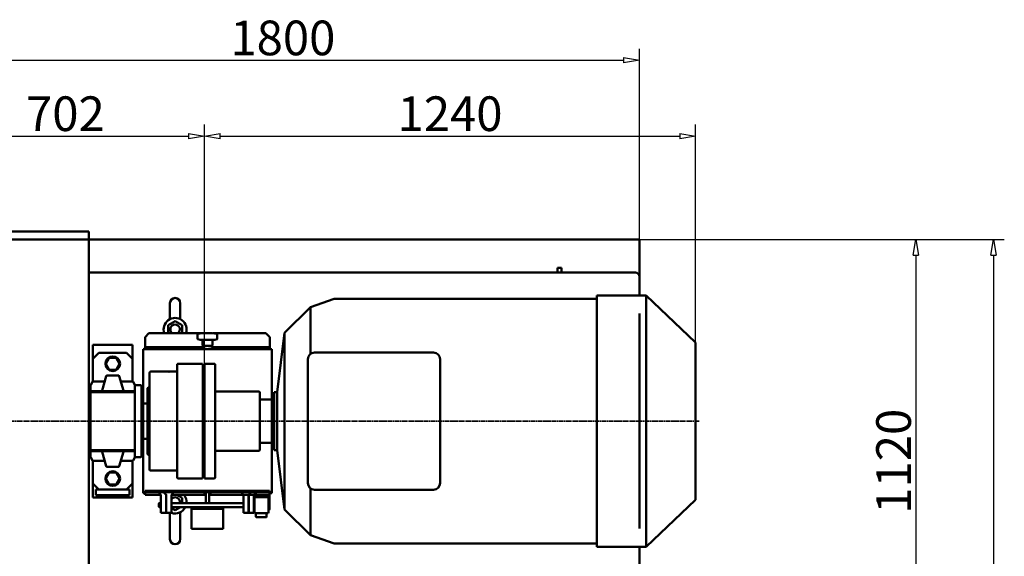
# Model space of a CAD drawing. Units: millimetres. Extents: x 0 to 41716, y 0 to 10395.
# Drawn here: x 2085 to 4571, y 4044 to 5399 of the extents above; entities that cross this region are included whole.
import ezdxf

# ---------------------------------------------------------------- set-up
doc = ezdxf.new("R2010")
doc.units = ezdxf.units.MM
doc.linetypes.add('AM_ISO02W050x2', pattern=[3.75, 3, -0.75])
doc.linetypes.add('AM_ISO08W050', pattern=[18, 12, -1.5, 3, -1.5])
for name, color, linetype, lineweight in [('AM_0', 7, 'Continuous', 50), ('AM_1', 14, 'Continuous', 50), ('AM_5', 4, 'Continuous', 25), ('AM_7', 2, 'AM_ISO08W050', 35)]:
    doc.layers.add(name, color=color, linetype=linetype, lineweight=lineweight)
doc.styles.add('LAMECCANICA', font='arial.ttf')
doc.dimstyles.new('LAMECCANICA', dxfattribs={"dimtxt": 3, "dimasz": 2, "dimexe": 1, "dimexo": 1, "dimgap": 1, "dimtad": 1, "dimdsep": 46, "dimtxsty": 'LAMECCANICA', "dimcen": 0, "dimclrd": 4, "dimclre": 4, "dimclrt": 3, "dimaunit": 1, "dimadec": 3, "dimazin": 2, "dimtp": 0.1, "dimtm": 0.1, "dimtfac": 0.71, "dimtmove": 0, "dimatfit": 3, "dimfxl": 1, "dimlwd": -1, "dimlwe": -1, "dimarcsym": 0})

# ---------------------------------------------------------------- blocks, each defined once
blk = doc.blocks.new('_ClosedBlank')
at = {"color": 0, "linetype": 'ByBlock', "lineweight": -2}
for p, q in [((-1, 0.167), (0, 0)), ((-1, 0.167), (-1, -0.167)), ((0, 0), (-1, -0.167))]:
    blk.add_line(p, q, dxfattribs=at)
blk = doc.blocks.new('*D93')
at = {"layer": 'AM_5', "color": 4, "linetype": 'Continuous', "transparency": 16777216}
for p, q in [((3650.2, 4844.4), (4570.9, 4844.4)), ((4543.4, 4804.4), (4543.4, 2834.4)), ((3060.2, 2794.4), (4570.9, 2794.4))]:
    blk.add_line(p, q, dxfattribs=at)
at = {"layer": 'Defpoints', "color": 0, "linetype": 'Continuous', "transparency": 16777216}
for p in [(3649.7, 4844.4), (3059.7, 2794.4), (4543.4, 2794.4)]:
    blk.add_point(p, dxfattribs=at)
at = {"layer": 'AM_5', "color": 4, "linetype": 'Continuous', "transparency": 16777216, "xscale": 40, "yscale": 40, "zscale": 40}
for p, rotation in [((4543.4, 4844.4), 90), ((4543.4, 2794.4), 270)]:
    blk.add_blockref('_ClosedBlank', p, dxfattribs=dict(at, rotation=rotation))
at = {"layer": 'AM_5', "color": 3, "linetype": 'Continuous', "transparency": 16777216, "insert": (4500.8, 3819.4), "char_height": 82.5, "attachment_point": 5, "rotation": 90, "style": 'LAMECCANICA'}
blk.add_mtext('2050', dxfattribs=at)
blk = doc.blocks.new('*D101')
at = {"layer": 'AM_5', "color": 4, "linetype": 'Continuous', "transparency": 16777216}
for p, q in [((1849.7, 4844.9), (1849.7, 5325.8)), ((3649.7, 4844.9), (3649.7, 5325.8)), ((1889.7, 5296.7), (3609.7, 5296.7))]:
    blk.add_line(p, q, dxfattribs=at)
at = {"layer": 'Defpoints', "color": 0, "linetype": 'Continuous', "transparency": 16777216}
for p in [(3649.7, 5296.7), (1849.7, 4844.4), (3649.7, 4844.4)]:
    blk.add_point(p, dxfattribs=at)
at = {"layer": 'AM_5', "color": 4, "linetype": 'Continuous', "transparency": 16777216, "xscale": 40, "yscale": 40, "zscale": 40, "rotation": 180}
blk.add_blockref('_ClosedBlank', (1849.7, 5296.7), dxfattribs=at)
at = {"layer": 'AM_5', "color": 4, "linetype": 'Continuous', "transparency": 16777216, "xscale": 40, "yscale": 40, "zscale": 40}
blk.add_blockref('_ClosedBlank', (3649.7, 5296.7), dxfattribs=at)
at = {"layer": 'AM_5', "color": 3, "linetype": 'Continuous', "transparency": 16777216, "insert": (2749.7, 5341.9), "char_height": 87.5, "attachment_point": 5, "style": 'LAMECCANICA'}
blk.add_mtext('1800', dxfattribs=at)
blk = doc.blocks.new('*D122')
at = {"layer": 'AM_5', "color": 4, "linetype": 'Continuous', "transparency": 16777216}
for p, q in [((3650.2, 4844.4), (4377, 4844.4)), ((4347.8, 4804.4), (4347.8, 3764.4)), ((3387.2, 3724.4), (4377, 3724.4))]:
    blk.add_line(p, q, dxfattribs=at)
at = {"layer": 'Defpoints', "color": 0, "linetype": 'Continuous', "transparency": 16777216}
for p in [(3649.7, 4844.4), (3386.7, 3724.4), (4347.8, 3724.4)]:
    blk.add_point(p, dxfattribs=at)
at = {"layer": 'AM_5', "color": 4, "linetype": 'Continuous', "transparency": 16777216, "xscale": 40, "yscale": 40, "zscale": 40}
for p, rotation in [((4347.8, 4844.4), 90), ((4347.8, 3724.4), 270)]:
    blk.add_blockref('_ClosedBlank', p, dxfattribs=dict(at, rotation=rotation))
at = {"layer": 'AM_5', "color": 3, "linetype": 'Continuous', "transparency": 16777216, "insert": (4302.7, 4284.4), "char_height": 87.5, "attachment_point": 5, "rotation": 90, "style": 'LAMECCANICA'}
blk.add_mtext('1120', dxfattribs=at)
blk = doc.blocks.new('*D125')
at = {"layer": 'AM_5', "color": 4, "linetype": 'Continuous', "transparency": 16777216}
for p, q in [((2551.7, 4531.1), (2551.7, 5134.5)), ((3791.7, 4584.4), (3791.7, 5134.5)), ((2591.7, 5105.3), (3751.7, 5105.3))]:
    blk.add_line(p, q, dxfattribs=at)
at = {"layer": 'Defpoints', "color": 0, "linetype": 'Continuous', "transparency": 16777216}
for p in [(3791.7, 5105.3), (3791.7, 4583.9), (2551.7, 4530.6)]:
    blk.add_point(p, dxfattribs=at)
at = {"layer": 'AM_5', "color": 4, "linetype": 'Continuous', "transparency": 16777216, "xscale": 40, "yscale": 40, "zscale": 40, "rotation": 180}
blk.add_blockref('_ClosedBlank', (2551.7, 5105.3), dxfattribs=at)
at = {"layer": 'AM_5', "color": 4, "linetype": 'Continuous', "transparency": 16777216, "xscale": 40, "yscale": 40, "zscale": 40}
blk.add_blockref('_ClosedBlank', (3791.7, 5105.3), dxfattribs=at)
at = {"layer": 'AM_5', "color": 3, "linetype": 'Continuous', "transparency": 16777216, "insert": (3171.7, 5150.5), "char_height": 87.5, "attachment_point": 5, "style": 'LAMECCANICA'}
blk.add_mtext('1240', dxfattribs=at)
blk = doc.blocks.new('*D126')
at = {"layer": 'AM_5', "color": 4, "linetype": 'Continuous', "transparency": 16777216}
for p, q in [((1849.7, 4844.9), (1849.7, 5134.5)), ((2551.7, 4531.1), (2551.7, 5134.5)), ((1889.7, 5105.3), (2511.7, 5105.3))]:
    blk.add_line(p, q, dxfattribs=at)
at = {"layer": 'Defpoints', "color": 0, "linetype": 'Continuous', "transparency": 16777216}
for p in [(2551.7, 5105.3), (1849.7, 4844.4), (2551.7, 4530.6)]:
    blk.add_point(p, dxfattribs=at)
at = {"layer": 'AM_5', "color": 4, "linetype": 'Continuous', "transparency": 16777216, "xscale": 40, "yscale": 40, "zscale": 40, "rotation": 180}
blk.add_blockref('_ClosedBlank', (1849.7, 5105.3), dxfattribs=at)
at = {"layer": 'AM_5', "color": 4, "linetype": 'Continuous', "transparency": 16777216, "xscale": 40, "yscale": 40, "zscale": 40}
blk.add_blockref('_ClosedBlank', (2551.7, 5105.3), dxfattribs=at)
at = {"layer": 'AM_5', "color": 3, "linetype": 'Continuous', "transparency": 16777216, "insert": (2200.7, 5150.5), "char_height": 87.5, "attachment_point": 5, "style": 'LAMECCANICA'}
blk.add_mtext('702', dxfattribs=at)

msp = doc.modelspace()

# ---------------------------------------------------------------- linework, layer by layer
at = {"layer": 'AM_0', "color": 7, "linetype": 'Continuous'}
for p, q in [((2259.719, 4864.3855), (1773.719, 4864.3855)), ((2259.719, 3556.849), (2259.719, 4864.3855)), ((3649.7191, 4844.3855), (2259.719, 4844.3855)), ((3649.7191, 4844.3855), (3649.7191, 4703.0735)), ((3442.7191, 4772.5734), (3442.7191, 4760.5734)), ((3452.7191, 4772.5734), (3442.7191, 4772.5734)), ((3452.7191, 4760.5734), (3452.7191, 4772.5734)), ((2259.719, 4760.5734), (3639.7191, 4760.5734)), ((3666.7078, 4703.0735), (3542.1381, 4703.0735)), ((3542.1381, 4068.0735), (3542.1381, 4703.0735)), ((3666.7078, 4703.0735), (3666.7078, 4068.0735)), ((3791.7191, 4583.8753), (3666.7078, 4703.0735)), ((2464.7191, 4643.3084), (2464.7191, 4683.5734)), ((2490.7191, 4643.3084), (2490.7191, 4683.5734)), ((2819.3783, 4673.8045), (2753.7371, 4608.3765)), ((2819.3783, 4673.8045), (2879.265, 4694.4356)), ((2819.3783, 4673.8045), (2819.3783, 4555.2679)), ((3542.1381, 4694.4356), (2879.265, 4694.4356)), ((2459.7191, 4627.7777), (2477.7191, 4638.17)), ((2459.7191, 4607.5735), (2459.7191, 4627.7777)), ((2477.7191, 4638.17), (2495.7191, 4627.7777)), ((2495.7191, 4627.7777), (2495.7191, 4607.5735)), ((2411.7191, 4607.5735), (2401.7191, 4597.5735)), ((2411.7191, 4607.5735), (2545.7367, 4607.5735)), ((2534.2193, 4605.6202), (2534.2193, 4593.3043)), ((2572.7019, 4607.5735), (2706.7191, 4607.5735)), ((2584.2193, 4605.6202), (2584.2193, 4593.3043)), ((2706.7191, 4607.5735), (2716.7191, 4597.5735)), ((2734.9823, 4458.6116), (2753.7371, 4608.3765)), ((2753.7371, 4608.3765), (2753.7371, 4162.7706)), ((2370.2191, 4578.0735), (2270.2191, 4578.0735)), ((2270.2191, 4485.5735), (2270.2191, 4578.0735)), ((2370.2191, 4485.5735), (2370.2191, 4578.0735)), ((2401.7191, 4567.5735), (2401.7191, 4597.5735)), ((2534.9945, 4592.3302), (2540.7193, 4591.0089)), ((2540.7193, 4591.0089), (2577.7193, 4591.0089)), ((2546.7193, 4591.0089), (2546.7193, 4577.0089)), ((2546.7193, 4577.0089), (2547.7193, 4576.0089)), ((2548.2573, 4576.0095), (2548.2565, 4571.9523)), ((2548.2573, 4576.0095), (2570.1785, 4576.0082)), ((2553.6203, 4576.0106), (2553.6203, 4572.101)), ((2564.8175, 4576.0105), (2564.8158, 4572.1246)), ((2570.1795, 4576.0099), (2570.1772, 4571.9559)), ((2570.7193, 4576.0089), (2571.7193, 4577.0089)), ((2571.7193, 4591.0089), (2571.7193, 4577.0089)), ((2583.4442, 4592.3302), (2577.7193, 4591.0089)), ((2716.7191, 4567.5735), (2716.7191, 4597.5735)), ((3791.7191, 4583.8753), (3791.7191, 4187.2718)), ((2285.2191, 4558.0735), (2270.2191, 4543.0735)), ((2355.2191, 4558.0735), (2285.2191, 4558.0735)), ((2355.2191, 4558.0735), (2370.2191, 4543.0735)), ((2396.7191, 4567.5735), (2721.7191, 4567.5735)), ((2396.7191, 4203.5735), (2396.7191, 4567.5735)), ((2396.7191, 4567.1369), (2721.7191, 4567.1369)), ((2401.7191, 4570.5736), (2398.719, 4567.5735)), ((2401.7191, 4572.5735), (2548.2567, 4572.5735)), ((2548.2761, 4571.9793), (2545.202, 4567.5735)), ((2570.1605, 4571.9773), (2573.2324, 4567.5724)), ((2570.1776, 4572.5735), (2716.7191, 4572.5735)), ((2716.7191, 4570.5736), (2719.7191, 4567.5735)), ((2721.7191, 4203.5735), (2721.7191, 4567.5735)), ((2829.3191, 4558.5735), (3130.1191, 4558.5735)), ((2302.8986, 4530.5735), (2311.5588, 4545.5735)), ((2311.5588, 4515.5735), (2302.8986, 4530.5735)), ((2311.5588, 4545.5735), (2328.8793, 4545.5735)), ((2328.8793, 4545.5735), (2337.5396, 4530.5735)), ((2337.5396, 4530.5735), (2328.8793, 4515.5735)), ((2812.7191, 4229.1735), (2812.7191, 4541.9735)), ((3146.7191, 4229.1735), (3146.7191, 4541.9735)), ((2333.9567, 4501.162), (2306.4815, 4501.162)), ((2328.8793, 4515.5735), (2311.5588, 4515.5735)), ((2263.0625, 4476.4707), (2259.719, 4476.4707)), ((2264.197, 4476.4707), (2264.197, 4294.6764)), ((2269.0573, 4484.5999), (2264.7791, 4477.4444)), ((2299.7617, 4485.5735), (2270.7739, 4485.5735)), ((2303.5971, 4498.9868), (2293.3885, 4463.285)), ((2336.8411, 4498.9868), (2347.0496, 4463.285)), ((2340.6764, 4485.5735), (2369.6643, 4485.5735)), ((2371.3809, 4484.5999), (2375.659, 4477.4444)), ((2376.2412, 4476.4707), (2376.2412, 4294.6764)), ((2377.3756, 4476.4707), (2390.7191, 4476.4707)), ((2392.7191, 4296.6764), (2392.7191, 4474.4707)), ((2373.2412, 4461.1097), (2267.197, 4461.1097)), ((2373.2412, 4459.1475), (2267.197, 4459.1475)), ((2734.9823, 4458.6116), (2727.7191, 4458.6116)), ((2727.7191, 4458.6116), (2727.7191, 4312.5355)), ((2734.9823, 4458.6116), (2734.9823, 4312.5355)), ((2396.7191, 4430.5735), (2392.7191, 4430.5735)), ((2727.7191, 4430.5735), (2722.7191, 4430.5735)), ((2396.7191, 4340.5735), (2392.7191, 4340.5735)), ((2727.7191, 4340.5735), (2722.7191, 4340.5735)), ((2373.2412, 4311.9996), (2267.197, 4311.9996)), ((2373.2412, 4310.0374), (2267.197, 4310.0374)), ((2303.5971, 4272.1603), (2293.3885, 4307.8621)), ((2336.8411, 4272.1603), (2347.0496, 4307.8621)), ((2734.9823, 4312.5355), (2727.7191, 4312.5355)), ((2734.9823, 4312.5355), (2753.7371, 4162.7706)), ((2263.0625, 4294.6764), (2259.719, 4294.6764)), ((2269.0573, 4286.5472), (2264.7791, 4293.7027)), ((2270.2191, 4285.5735), (2270.2191, 4193.0735)), ((2299.7617, 4285.5735), (2270.7739, 4285.5735)), ((2340.6764, 4285.5735), (2369.6643, 4285.5735)), ((2370.2191, 4285.5735), (2370.2191, 4193.0735)), ((2371.3809, 4286.5472), (2375.659, 4293.7027)), ((2377.3756, 4294.6764), (2390.7191, 4294.6764)), ((2311.5588, 4255.5735), (2302.8986, 4240.5735)), ((2333.9567, 4269.9851), (2306.4815, 4269.9851)), ((2328.8793, 4255.5735), (2311.5588, 4255.5735)), ((2337.5396, 4240.5735), (2328.8793, 4255.5735)), ((2285.2191, 4213.0735), (2270.2191, 4228.0735)), ((2302.8986, 4240.5735), (2311.5588, 4225.5735)), ((2328.8793, 4225.5735), (2337.5396, 4240.5735)), ((2355.2191, 4213.0735), (2370.2191, 4228.0735)), ((2277.7191, 4213.0735), (2277.7191, 4199.0735)), ((2362.7191, 4213.0735), (2277.7191, 4213.0735)), ((2311.5588, 4225.5735), (2328.8793, 4225.5735)), ((2362.7191, 4213.0735), (2362.7191, 4199.0735)), ((2396.7191, 4203.5735), (2401.7191, 4203.5735)), ((2401.7191, 4199.6085), (2401.7191, 4209.8233)), ((2715.7191, 4209.8233), (2401.7191, 4209.8233)), ((2715.7191, 4205.9344), (2401.7191, 4205.9344)), ((2441.7191, 4199.9344), (2435.7191, 4205.9344)), ((2455.2191, 4199.5735), (2449.2191, 4205.5735)), ((2468.2191, 4199.9344), (2474.2191, 4205.9344)), ((2555.2191, 4199.9344), (2549.2191, 4205.9344)), ((2555.2191, 4199.5735), (2555.2191, 4205.9344)), ((2563.2191, 4199.9344), (2569.2191, 4205.9344)), ((2563.2191, 4178.5736), (2563.2191, 4205.9344)), ((2650.2191, 4199.9344), (2644.2191, 4205.9344)), ((2663.2191, 4199.5735), (2669.2191, 4205.5735)), ((2676.7191, 4199.5735), (2682.7191, 4205.5735)), ((2715.7191, 4199.6085), (2715.7191, 4209.8233)), ((2715.7191, 4203.5735), (2721.7191, 4203.5735)), ((2819.3783, 4097.3426), (2819.3783, 4215.8792)), ((2829.3191, 4212.5735), (3130.1191, 4212.5735)), ((2370.2191, 4193.0735), (2270.2191, 4193.0735)), ((2277.7191, 4199.0735), (2362.7191, 4199.0735)), ((2441.7191, 4199.6085), (2401.7191, 4199.6085)), ((2436.7191, 4169.5736), (2436.7191, 4177.5736)), ((2441.7191, 4178.5736), (2437.7191, 4178.5736)), ((2441.7191, 4154.0322), (2441.7191, 4199.9344)), ((2454.7191, 4154.0322), (2454.7191, 4200.0735)), ((2455.2191, 4178.5736), (2454.7191, 4178.5736)), ((2455.2191, 4154.0322), (2455.2191, 4199.5735)), ((2468.2191, 4154.0322), (2468.2191, 4199.9344)), ((2468.2191, 4196.6852), (2473.2825, 4199.6085)), ((2555.2191, 4199.6085), (2468.2191, 4199.6085)), ((2650.2191, 4178.5736), (2468.2191, 4178.5736)), ((2482.1557, 4199.6085), (2495.7191, 4191.7777)), ((2495.7191, 4191.7777), (2495.7191, 4178.5736)), ((2555.2191, 4178.5736), (2555.2191, 4199.5735)), ((2715.7191, 4199.6085), (2563.2191, 4199.6085)), ((2650.2191, 4154.0322), (2650.2191, 4199.9344)), ((2663.2191, 4154.0322), (2663.2191, 4199.6085)), ((2663.2191, 4199.6085), (2663.7191, 4199.6085)), ((2663.2191, 4178.5736), (2663.7191, 4178.5736)), ((2663.7191, 4154.0322), (2663.7191, 4200.0735)), ((2676.7191, 4154.0322), (2676.7191, 4199.6085)), ((2676.7191, 4178.5736), (2677.7191, 4178.5736)), ((2677.7191, 4153.5738), (2677.7191, 4193.5736)), ((2677.7191, 4193.5736), (2712.7188, 4193.5736)), ((2678.2191, 4199.6085), (2678.2191, 4193.5736)), ((2713.7188, 4192.5736), (2712.7188, 4193.5736)), ((2713.7188, 4154.5736), (2713.7188, 4192.5736)), ((2715.7191, 4199.6085), (2715.7191, 4163.0735)), ((3791.7191, 4187.2718), (3666.7078, 4068.0735)), ((2441.7191, 4168.5736), (2437.7191, 4168.5736)), ((2454.7191, 4154.0322), (2441.7191, 4154.0322)), ((2455.2191, 4168.5736), (2454.7191, 4168.5736)), ((2468.2191, 4154.0322), (2455.2191, 4154.0322)), ((2464.7191, 4154.0322), (2464.7191, 4087.5734)), ((2650.2191, 4168.5736), (2468.2191, 4168.5736)), ((2468.2191, 4166.0859), (2477.7193, 4160.6009)), ((2491.5284, 4168.5736), (2477.7193, 4160.6009)), ((2490.7191, 4155.4624), (2490.7191, 4087.5734)), ((2599.2191, 4164.773), (2519.2191, 4164.773)), ((2519.2191, 4114.1201), (2519.2191, 4164.773)), ((2599.2191, 4163.8831), (2519.2191, 4163.8831)), ((2555.2191, 4164.773), (2555.2191, 4168.5736)), ((2563.2191, 4164.773), (2563.2191, 4168.5736)), ((2599.2191, 4114.1201), (2599.2191, 4164.773)), ((2650.2191, 4154.0322), (2663.2191, 4154.0322)), ((2663.2191, 4168.5736), (2663.7191, 4168.5736)), ((2663.7191, 4154.0322), (2676.7191, 4154.0322)), ((2676.7191, 4168.5736), (2677.7191, 4168.5736)), ((2677.7191, 4153.5736), (2712.7188, 4153.5736)), ((2681.7189, 4144.1956), (2681.7189, 4153.5736)), ((2711.4189, 4153.5735), (2708.0189, 4153.5735)), ((2708.7189, 4144.1956), (2708.7189, 4153.5736)), ((2712.7188, 4153.5736), (2713.7188, 4154.5736)), ((2819.3783, 4097.3426), (2753.7371, 4162.7706)), ((2682.7189, 4143.1956), (2707.7189, 4143.1956)), ((2599.2191, 4114.1201), (2519.2191, 4114.1201)), ((2819.3783, 4097.3426), (2879.265, 4076.7115)), ((3542.1381, 4076.7115), (2879.265, 4076.7115)), ((3666.7078, 4068.0735), (3542.1381, 4068.0735)), ((3649.7191, 4068.0735), (3649.7191, 3724.3853))]:
    msp.add_line(p, q, dxfattribs=at)
at = {"layer": 'AM_0', "color": 7, "linetype": 'AM_ISO02W050x2'}
for p, q in [((2259.719, 4844.3855), (1849.7191, 4844.3855)), ((3649.7191, 4657.2948), (3649.7191, 4113.8523))]:
    msp.add_line(p, q, dxfattribs=at)
at = {"layer": 'AM_0', "color": 7, "linetype": 'Continuous'}
for centre in [(2320.2191, 4530.5735), (2320.2191, 4240.5735)]:
    msp.add_circle(centre, 18.5, dxfattribs=at)
for centre, radius, start, end in [((3639.7191, 4750.5734), 10, 0, 90), ((2477.7191, 4683.5734), 13, 0, 180), ((2477.7191, 4617.3854), 29, 340.2242394, 199.7757606), ((2477.7191, 4617.3854), 12, 305.149303, 234.850697), ((2535.2193, 4605.6202), 1, 96.6242342, 179.9999924), ((2559.2193, 4398.9254), 209.0833, 83.3768617, 96.6231383), ((2583.2193, 4605.6202), 1, 0, 83.3757629), ((2535.2193, 4593.3043), 1, 179.9999924, 257.0023651), ((2583.2193, 4593.3043), 1, 282.9976196, 0), ((2829.3191, 4541.9735), 16.6, 90, 180), ((3130.1191, 4541.9735), 16.6, 0, 90), ((2306.4815, 4498.162), 3, 90, 164.0426632), ((2333.9567, 4498.162), 3, 15.9573368, 90), ((2263.0625, 4478.4707), 2, 270, 329.1255023), ((2270.7739, 4483.5735), 2, 90, 149.1255023), ((2369.6643, 4483.5735), 2, 30.8744977, 90), ((2377.3756, 4478.4707), 2, 210.8744977, 270), ((2390.7191, 4474.4707), 2, 0, 90), ((2267.197, 4458.1097), 3, 90, 180), ((2267.197, 4456.1475), 3, 90, 180), ((2290.5041, 4464.1097), 3, 270, 344.0426632), ((2349.934, 4464.1097), 3, 195.9573368, 270), ((2373.2412, 4458.1097), 3, 0, 90), ((2373.2412, 4456.1475), 3, 0, 90), ((2267.197, 4314.9996), 3, 180, 270), ((2267.197, 4313.0374), 3, 180, 270), ((2290.5041, 4307.0374), 3, 15.9573368, 90), ((2349.934, 4307.0374), 3, 90, 164.0426632), ((2373.2412, 4314.9996), 3, 270, 0), ((2373.2412, 4313.0374), 3, 270, 0), ((2263.0625, 4292.6764), 2, 30.8744977, 90), ((2270.7739, 4287.5735), 2, 210.8744977, 270), ((2369.6643, 4287.5735), 2, 270, 329.1255023), ((2377.3756, 4292.6764), 2, 90, 149.1255023), ((2390.7191, 4296.6764), 2, 270, 0), ((2306.4815, 4272.9851), 3, 195.9573368, 270), ((2333.9567, 4272.9851), 3, 270, 344.0426632), ((2829.3191, 4229.1735), 16.6, 180, 270), ((3130.1191, 4229.1735), 16.6, 270, 360), ((2437.7191, 4177.5736), 1, 89.9999973, 180), ((2477.7191, 4181.3854), 12, 346.448538, 142.341538), ((2477.7191, 4181.3854), 29, 354.4358921, 38.9310317), ((2437.7191, 4169.5736), 1, 180, 269.9999973), ((2477.7191, 4181.3854), 29, 250.8776666, 333.7820442), ((2713.7191, 4163.0735), 2, 269.9999973, 359.9999946), ((2682.7189, 4144.1956), 1, 180, 270), ((2707.7189, 4144.1956), 1, 270, 0), ((2477.7191, 4087.5734), 13, 180, 0)]:
    msp.add_arc(centre, radius, start, end, dxfattribs=at)
at = {"layer": 'AM_1', "color": 2, "linetype": 'AM_ISO02W050x2'}
for p, q in [((2482.7191, 4529.0735), (2484.2191, 4530.5735)), ((2482.7191, 4242.0735), (2482.7191, 4529.0735)), ((2484.2191, 4530.5735), (2547.7191, 4530.5735)), ((2547.7191, 4530.5735), (2547.7191, 4240.5735)), ((2551.7191, 4240.5735), (2551.7191, 4530.5735)), ((2551.7191, 4530.5735), (2577.2191, 4530.5735)), ((2577.2191, 4530.5735), (2578.7191, 4529.0735)), ((2578.7191, 4242.0735), (2578.7191, 4529.0735)), ((2412.7191, 4507.5735), (2412.7191, 4263.5735)), ((2479.7191, 4510.5735), (2415.7191, 4510.5735)), ((2551.7714, 4519.5749), (2547.7191, 4519.3625)), ((2409.2191, 4470.5735), (2407.7191, 4469.0735)), ((2407.7191, 4302.0735), (2407.7191, 4469.0735)), ((2409.2191, 4470.5735), (2412.7191, 4470.5735)), ((2547.7191, 4471.7845), (2551.7714, 4471.5722)), ((2578.7191, 4460.5735), (2690.2191, 4460.5735)), ((2690.2191, 4460.5735), (2691.7191, 4459.0735)), ((2691.7191, 4312.0735), (2691.7191, 4459.0735)), ((2407.7191, 4430.5735), (2396.7191, 4430.5735)), ((2692.7191, 4440.5735), (2691.7191, 4439.5735)), ((2692.7191, 4440.5735), (2721.7191, 4440.5735)), ((2407.7191, 4340.5735), (2396.7191, 4340.5735)), ((2407.7191, 4340.5735), (2407.7191, 4345.5735)), ((2692.7191, 4330.5735), (2691.7191, 4331.5735)), ((2692.7191, 4330.5735), (2721.7191, 4330.5735)), ((2409.2191, 4300.5735), (2407.7191, 4302.0735)), ((2409.2191, 4300.5735), (2412.7191, 4300.5735)), ((2578.7191, 4310.5735), (2690.2191, 4310.5735)), ((2690.2191, 4310.5735), (2691.7191, 4312.0735)), ((2547.7191, 4299.3625), (2551.7714, 4299.5749)), ((2479.7191, 4260.5735), (2415.7191, 4260.5735)), ((2551.7714, 4251.5722), (2547.7191, 4251.7845)), ((2482.7191, 4242.0735), (2484.2191, 4240.5735)), ((2484.2191, 4240.5735), (2547.7191, 4240.5735)), ((2551.7191, 4240.5735), (2577.2191, 4240.5735)), ((2577.2191, 4240.5735), (2578.7191, 4242.0735))]:
    msp.add_line(p, q, dxfattribs=at)
for centre, radius, start, end in [((2415.7191, 4507.5735), 3, 90, 180), ((2432.7191, 4510.0735), 0.5, 0, 90), ((2462.7191, 4510.0735), 0.5, 90, 180), ((2479.7191, 4507.5735), 3, 0, 90), ((2415.7191, 4263.5735), 3, 180, 270), ((2432.7191, 4261.0735), 0.5, 270, 0), ((2462.7191, 4261.0735), 0.5, 180, 270), ((2479.7191, 4263.5735), 3, 270, 0)]:
    msp.add_arc(centre, radius, start, end, dxfattribs=at)
at = {"layer": 'AM_7', "color": 2, "linetype": 'AM_ISO08W050'}
msp.add_line((3800.5106, 4385.5735), (1817.9777, 4385.5735), dxfattribs=at)

# ---------------------------------------------------------------- dimensions: what is measured, and where the dimension line sits
at = {"layer": 'AM_5', "color": 4, "linetype": 'Continuous'}
for base, p1, p2, override, picture, middle in [((3649.7191, 5296.6781), (1849.7191, 4844.3855), (3649.7191, 4844.3855), {"dimscale": 1, "dimtxt": 87.5, "dimasz": 40, "dimexe": 29.166667, "dimexo": 0.5, "dimgap": 0.5, "dimtad": 1, "dimjust": 0, "dimtih": 0, "dimtoh": 0, "dimdec": 3, "dimlfac": 1, "dimrnd": 0, "dimzin": 8, "dimdsep": 46, "dimpost": '<>', "dimtxsty": 'LAMECCANICA', "dimblk1": 'ClosedBlank', "dimblk2": 'ClosedBlank', "dimsah": 1, "dimdle": 0, "dimse1": 0, "dimse2": 0, "dimsd1": 0, "dimsd2": 0, "dimtol": 0, "dimlim": 0, "dimtp": 0, "dimtm": 0, "dimtfac": 0.6, "dimtdec": 4, "dimtix": 1, "dimtofl": 0, "dimtolj": 0, "dimtzin": 8}, '*D101', (2749.7191, 5296.6781)), ((2551.7191, 5105.3092), (1849.7191, 4844.3855), (2551.7191, 4530.5735), {"dimscale": 1, "dimtxt": 87.5, "dimasz": 40, "dimexe": 29.166667, "dimexo": 0.5, "dimgap": 0.5, "dimtad": 1, "dimjust": 0, "dimtih": 0, "dimtoh": 0, "dimdec": 0, "dimlfac": 1, "dimrnd": 0, "dimzin": 8, "dimdsep": 46, "dimpost": '<>', "dimtxsty": 'LAMECCANICA', "dimblk1": 'ClosedBlank', "dimblk2": 'ClosedBlank', "dimsah": 1, "dimdle": 0, "dimse1": 0, "dimse2": 0, "dimsd1": 0, "dimsd2": 0, "dimtol": 0, "dimlim": 0, "dimtp": 0, "dimtm": 0, "dimtfac": 0.6, "dimtdec": 4, "dimtix": 1, "dimtofl": 0, "dimtolj": 0, "dimtzin": 8}, '*D126', (2200.7191, 5105.3092)), ((3791.7191, 5105.3092), (2551.7191, 4530.5735), (3791.7191, 4583.8753), {"dimscale": 1, "dimtxt": 87.5, "dimasz": 40, "dimexe": 29.166667, "dimexo": 0.5, "dimgap": 0.5, "dimtad": 1, "dimjust": 0, "dimtih": 0, "dimtoh": 0, "dimdec": 0, "dimlfac": 1, "dimrnd": 0, "dimzin": 8, "dimdsep": 46, "dimpost": '<>', "dimtxsty": 'LAMECCANICA', "dimblk1": 'ClosedBlank', "dimblk2": 'ClosedBlank', "dimsah": 1, "dimdle": 0, "dimse1": 0, "dimse2": 0, "dimsd1": 0, "dimsd2": 0, "dimtol": 0, "dimlim": 0, "dimtp": 0, "dimtm": 0, "dimtfac": 0.6, "dimtdec": 4, "dimtix": 1, "dimtofl": 0, "dimtolj": 0, "dimtzin": 8}, '*D125', (3171.7191, 5105.3092))]:
    dim = msp.add_linear_dim(base=base, p1=p1, p2=p2, dimstyle='LAMECCANICA', override=override, dxfattribs=at)
    dim.commit()
    dim.dimension.update_dxf_attribs({"geometry": picture, "text_midpoint": middle, "dimtype": 160})
for base, p2, override, picture, middle in [((4543.4419, 2794.3856), (3059.719, 2794.3856), {"dimscale": 1, "dimtxt": 82.5, "dimasz": 40, "dimexe": 27.5, "dimexo": 0.5, "dimgap": 0.5, "dimtad": 1, "dimjust": 0, "dimtih": 0, "dimtoh": 0, "dimdec": 3, "dimlfac": 1, "dimrnd": 0, "dimzin": 8, "dimdsep": 46, "dimpost": '<>', "dimtxsty": 'LAMECCANICA', "dimblk1": 'ClosedBlank', "dimblk2": 'ClosedBlank', "dimsah": 1, "dimdle": 0, "dimse1": 0, "dimse2": 0, "dimsd1": 0, "dimsd2": 0, "dimtol": 0, "dimlim": 0, "dimtp": 0, "dimtm": 0, "dimtfac": 0.6, "dimtdec": 4, "dimtix": 1, "dimtofl": 0, "dimtolj": 0, "dimtzin": 8}, '*D93', (4543.4419, 3819.3856)), ((4347.8329, 3724.3854), (3386.7191, 3724.3854), {"dimscale": 1, "dimtxt": 87.5, "dimasz": 40, "dimexe": 29.166667, "dimexo": 0.5, "dimgap": 0.5, "dimtad": 1, "dimjust": 0, "dimtih": 0, "dimtoh": 0, "dimdec": 0, "dimlfac": 1, "dimrnd": 0, "dimzin": 8, "dimdsep": 46, "dimpost": '<>', "dimtxsty": 'LAMECCANICA', "dimblk1": 'ClosedBlank', "dimblk2": 'ClosedBlank', "dimsah": 1, "dimdle": 0, "dimse1": 0, "dimse2": 0, "dimsd1": 0, "dimsd2": 0, "dimtol": 0, "dimlim": 0, "dimtp": 0, "dimtm": 0, "dimtfac": 0.6, "dimtdec": 4, "dimtix": 1, "dimtofl": 0, "dimtolj": 0, "dimtzin": 8}, '*D122', (4347.8329, 4284.3855))]:
    dim = msp.add_linear_dim(base=base, p1=(3649.7191, 4844.3855), p2=p2, angle=270, dimstyle='LAMECCANICA', override=override, dxfattribs=at)
    dim.commit()
    dim.dimension.update_dxf_attribs({"geometry": picture, "text_midpoint": middle, "dimtype": 160})

doc.saveas('drawing.dxf')
